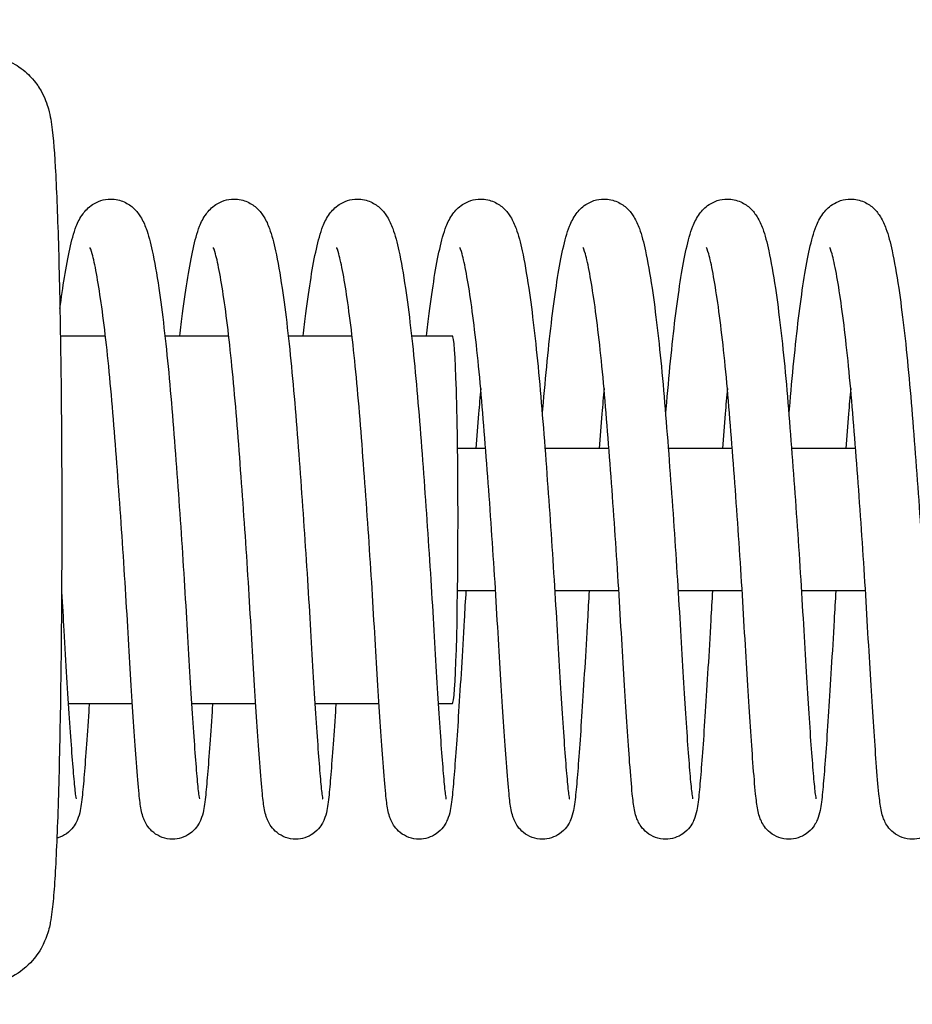
# Model space of a CAD drawing. Units: millimetres. Extents: x -16606 to 16606, y -1999 to 2013.
# Drawn here: x 12222 to 12298, y -41 to 42 of the extents above; entities that cross this region are included whole.
import ezdxf

# ---------------------------------------------------------------- set-up
doc = ezdxf.new("R2010")
doc.units = ezdxf.units.MM
doc.header["$LTSCALE"] = 20
doc.linetypes.add('HIDDEN', pattern=[9.525, 6.35, -3.175])
doc.layers.add('2d', color=230, linetype='Continuous')
doc.layers.add('EN-Free_Space_Hatch', color=10, linetype='HIDDEN')

msp = doc.modelspace()

# ---------------------------------------------------------------- hatches: boundary and pattern name
at = {"layer": 'EN-Free_Space_Hatch'}
h = msp.add_hatch(dxfattribs=at)
h.set_pattern_fill('ANSI31', color=256, scale=100)
h.paths.add_polyline_path([(15601.031, -999.025), (15601.031, 1012.975), (-15581.75, 1012.975), (-15581.75, -999.025)])

# ---------------------------------------------------------------- linework, layer by layer
at = {"layer": '2d'}
for p, q in [((12225.826, 15.5), (12229.626, 15.5)), ((12234.646, 15.5), (12240.032, 15.5)), ((12245.052, 15.5), (12250.438, 15.5)), ((12255.458, 15.5), (12258.904, 15.5)), ((12261.712, 6), (12259.343, 6)), ((12272.118, 6), (12266.716, 6)), ((12282.524, 6), (12277.122, 6)), ((12292.93, 6), (12287.528, 6)), ((12262.547, -6), (12259.343, -6)), ((12272.953, -6), (12267.545, -6)), ((12283.359, -6), (12277.951, -6)), ((12293.765, -6), (12288.357, -6)), ((12226.488, -15.5), (12231.896, -15.5)), ((12236.894, -15.5), (12242.302, -15.5)), ((12247.3, -15.5), (12252.708, -15.5)), ((12257.706, -15.5), (12258.904, -15.5))]:
    msp.add_line(p, q, dxfattribs=at)
for start_param, end_param in [(1.570796, 3.141593), (0, 1.570796)]:
    msp.add_ellipse((12258.904, 0), major_axis=(0, -15.5), ratio=0.030695, start_param=start_param, end_param=end_param, dxfattribs=at)
for points, knots in [([(12218.923, 39.25), (12219.575, 39.25), (12220.223, 39.138), (12221.404, 38.754), (12221.918, 38.477), (12222.848, 37.843), (12223.204, 37.489), (12223.832, 36.771), (12224.039, 36.439), (12224.386, 35.829), (12224.495, 35.575), (12224.695, 35.069), (12224.761, 34.853), (12224.917, 34.292), (12224.966, 34.032), (12225.223, 32.564), (12225.292, 31.436), (12225.491, 27.997), (12225.578, 25.834), (12225.729, 20.753), (12225.792, 17.841), (12225.886, 11.536), (12225.918, 8.146), (12225.94, 3.129), (12225.943, 1.565), (12225.943, 0)], [0, 0, 0, 0, 0.009962, 0.009962, 0.02093, 0.02093, 0.035034, 0.035034, 0.053994, 0.053994, 0.077232, 0.077232, 0.109433, 0.109433, 0.173776, 0.173776, 0.487935, 0.487935, 0.802095, 0.802095, 1.116254, 1.116254, 1.430413, 1.430413, 1.570796, 1.570796, 1.570796, 1.570796]), ([(12225.786, 17.803), (12225.909, 18.75), (12226.035, 19.626), (12226.31, 21.329), (12226.459, 22.135), (12226.774, 23.551), (12226.938, 24.173), (12227.309, 25.098), (12227.468, 25.437), (12227.926, 26.062), (12228.183, 26.344), (12228.746, 26.714), (12228.978, 26.831), (12229.496, 26.999), (12229.787, 27.047), (12230.077, 27.047)], [59.438337, 59.438337, 59.438337, 59.438337, 63.442608, 63.442608, 68.056892, 68.056892, 72.827743, 72.827743, 75.701502, 75.701502, 77.73726, 77.73726, 78.85088, 78.85088, 80.01762, 80.01762, 80.01762, 80.01762]), ([(12230.077, 27.047), (12230.473, 27.047), (12230.872, 26.954), (12231.536, 26.656), (12231.81, 26.456), (12232.271, 26.019), (12232.446, 25.78), (12232.797, 25.216), (12232.936, 24.895), (12233.266, 23.999), (12233.424, 23.385), (12233.765, 21.799), (12233.951, 20.738), (12234.28, 18.514), (12234.427, 17.395), (12234.705, 15.015), (12234.838, 13.748), (12235.089, 11.1), (12235.206, 9.709), (12235.434, 6.848), (12235.547, 5.366), (12235.767, 2.389), (12235.874, 0.884), (12236.078, -2.106), (12236.177, -3.602), (12236.36, -6.524), (12236.446, -7.962), (12236.603, -10.72), (12236.68, -12.049), (12236.831, -14.529), (12236.905, -15.691), (12237.047, -17.822), (12237.116, -18.8), (12237.245, -20.519), (12237.305, -21.27), (12237.415, -22.504), (12237.464, -22.985), (12237.526, -23.41), (12237.544, -23.506), (12237.554, -23.555), (12237.556, -23.561), (12237.556, -23.561)], [0, 0, 0, 0, 1.59388, 1.59388, 3.153899, 3.153899, 4.976458, 4.976458, 7.720478, 7.720478, 12.276928, 12.276928, 18.031145, 18.031145, 22.761208, 22.761208, 27.351307, 27.351307, 31.900103, 31.900103, 36.451747, 36.451747, 40.949246, 40.949246, 45.446788, 45.446788, 49.944538, 49.944538, 54.444412, 54.444412, 58.886259, 58.886259, 63.351874, 63.351874, 67.804844, 67.804844, 72.227421, 72.227421, 74.205079, 74.205079, 74.754795, 74.754795, 74.754795, 74.754795]), ([(12235.915, 15.5), (12235.989, 16.162), (12236.064, 16.798), (12236.28, 18.505), (12236.423, 19.516), (12236.716, 21.329), (12236.865, 22.135), (12237.18, 23.551), (12237.344, 24.173), (12237.715, 25.098), (12237.874, 25.437), (12238.332, 26.062), (12238.589, 26.344), (12239.152, 26.714), (12239.384, 26.831), (12239.902, 26.999), (12240.194, 27.047), (12240.483, 27.047)], [56.368171, 56.368171, 56.368171, 56.368171, 58.88257, 58.88257, 63.442608, 63.442608, 68.056892, 68.056892, 72.827743, 72.827743, 75.701502, 75.701502, 77.73726, 77.73726, 78.85088, 78.85088, 80.01762, 80.01762, 80.01762, 80.01762]), ([(12240.483, 27.047), (12240.879, 27.047), (12241.278, 26.954), (12241.942, 26.656), (12242.216, 26.456), (12242.677, 26.019), (12242.852, 25.78), (12243.203, 25.216), (12243.342, 24.895), (12243.672, 23.999), (12243.83, 23.385), (12244.172, 21.799), (12244.357, 20.738), (12244.686, 18.514), (12244.833, 17.395), (12245.111, 15.015), (12245.244, 13.748), (12245.495, 11.1), (12245.612, 9.709), (12245.84, 6.848), (12245.953, 5.366), (12246.173, 2.389), (12246.28, 0.884), (12246.484, -2.106), (12246.583, -3.602), (12246.766, -6.524), (12246.852, -7.962), (12247.009, -10.72), (12247.086, -12.049), (12247.237, -14.529), (12247.311, -15.691), (12247.453, -17.822), (12247.522, -18.8), (12247.651, -20.519), (12247.711, -21.27), (12247.821, -22.504), (12247.87, -22.985), (12247.932, -23.41), (12247.95, -23.506), (12247.96, -23.555), (12247.962, -23.561), (12247.962, -23.561)], [0, 0, 0, 0, 1.59388, 1.59388, 3.153899, 3.153899, 4.976458, 4.976458, 7.720478, 7.720478, 12.276928, 12.276928, 18.031145, 18.031145, 22.761208, 22.761208, 27.351307, 27.351307, 31.900103, 31.900103, 36.451747, 36.451747, 40.949246, 40.949246, 45.446788, 45.446788, 49.944538, 49.944538, 54.444412, 54.444412, 58.886259, 58.886259, 63.351874, 63.351874, 67.804844, 67.804844, 72.227421, 72.227421, 74.205079, 74.205079, 74.754795, 74.754795, 74.754795, 74.754795]), ([(12246.321, 15.5), (12246.395, 16.162), (12246.47, 16.798), (12246.686, 18.505), (12246.829, 19.516), (12247.122, 21.329), (12247.272, 22.135), (12247.586, 23.551), (12247.751, 24.173), (12248.121, 25.098), (12248.28, 25.437), (12248.738, 26.062), (12248.995, 26.344), (12249.558, 26.714), (12249.79, 26.831), (12250.308, 26.999), (12250.6, 27.047), (12250.889, 27.047)], [56.368171, 56.368171, 56.368171, 56.368171, 58.88257, 58.88257, 63.442608, 63.442608, 68.056892, 68.056892, 72.827743, 72.827743, 75.701502, 75.701502, 77.73726, 77.73726, 78.85088, 78.85088, 80.01762, 80.01762, 80.01762, 80.01762]), ([(12250.889, 27.047), (12251.285, 27.047), (12251.684, 26.954), (12252.348, 26.656), (12252.622, 26.456), (12253.083, 26.019), (12253.258, 25.78), (12253.609, 25.216), (12253.748, 24.895), (12254.078, 23.999), (12254.236, 23.385), (12254.578, 21.799), (12254.763, 20.738), (12255.092, 18.514), (12255.239, 17.395), (12255.517, 15.015), (12255.65, 13.748), (12255.901, 11.1), (12256.018, 9.709), (12256.246, 6.848), (12256.359, 5.366), (12256.579, 2.389), (12256.686, 0.884), (12256.89, -2.106), (12256.989, -3.602), (12257.172, -6.524), (12257.258, -7.962), (12257.415, -10.72), (12257.492, -12.049), (12257.643, -14.529), (12257.717, -15.691), (12257.859, -17.822), (12257.928, -18.8), (12258.057, -20.519), (12258.117, -21.27), (12258.227, -22.504), (12258.276, -22.985), (12258.338, -23.41), (12258.356, -23.506), (12258.366, -23.555), (12258.368, -23.561), (12258.368, -23.561)], [0, 0, 0, 0, 1.59388, 1.59388, 3.153899, 3.153899, 4.976458, 4.976458, 7.720478, 7.720478, 12.276928, 12.276928, 18.031145, 18.031145, 22.761208, 22.761208, 27.351307, 27.351307, 31.900103, 31.900103, 36.451747, 36.451747, 40.949246, 40.949246, 45.446788, 45.446788, 49.944538, 49.944538, 54.444412, 54.444412, 58.886259, 58.886259, 63.351874, 63.351874, 67.804844, 67.804844, 72.227421, 72.227421, 74.205079, 74.205079, 74.754795, 74.754795, 74.754795, 74.754795]), ([(12256.727, 15.5), (12256.801, 16.162), (12256.876, 16.798), (12257.092, 18.505), (12257.235, 19.516), (12257.528, 21.329), (12257.678, 22.135), (12257.992, 23.551), (12258.157, 24.173), (12258.527, 25.098), (12258.686, 25.437), (12259.144, 26.062), (12259.401, 26.344), (12259.964, 26.714), (12260.196, 26.831), (12260.714, 26.999), (12261.006, 27.047), (12261.296, 27.047)], [56.368171, 56.368171, 56.368171, 56.368171, 58.88257, 58.88257, 63.442608, 63.442608, 68.056892, 68.056892, 72.827743, 72.827743, 75.701502, 75.701502, 77.73726, 77.73726, 78.85088, 78.85088, 80.01762, 80.01762, 80.01762, 80.01762]), ([(12261.296, 27.047), (12261.692, 27.047), (12262.09, 26.954), (12262.754, 26.656), (12263.028, 26.456), (12263.489, 26.019), (12263.664, 25.78), (12264.015, 25.216), (12264.154, 24.895), (12264.484, 23.999), (12264.642, 23.385), (12264.984, 21.799), (12265.169, 20.738), (12265.498, 18.514), (12265.645, 17.395), (12265.923, 15.015), (12266.056, 13.748), (12266.307, 11.1), (12266.424, 9.709), (12266.652, 6.848), (12266.765, 5.366), (12266.985, 2.389), (12267.092, 0.884), (12267.296, -2.106), (12267.395, -3.602), (12267.578, -6.524), (12267.664, -7.962), (12267.821, -10.72), (12267.898, -12.049), (12268.049, -14.529), (12268.123, -15.691), (12268.265, -17.822), (12268.334, -18.8), (12268.463, -20.519), (12268.523, -21.27), (12268.633, -22.504), (12268.683, -22.985), (12268.744, -23.41), (12268.762, -23.506), (12268.772, -23.555), (12268.774, -23.561), (12268.774, -23.561)], [0, 0, 0, 0, 1.59388, 1.59388, 3.153899, 3.153899, 4.976458, 4.976458, 7.720478, 7.720478, 12.276928, 12.276928, 18.031145, 18.031145, 22.761208, 22.761208, 27.351307, 27.351307, 31.900103, 31.900103, 36.451747, 36.451747, 40.949246, 40.949246, 45.446788, 45.446788, 49.944538, 49.944538, 54.444412, 54.444412, 58.886259, 58.886259, 63.351874, 63.351874, 67.804844, 67.804844, 72.227421, 72.227421, 74.205079, 74.205079, 74.754795, 74.754795, 74.754795, 74.754795]), ([(12266.499, 8.76), (12266.53, 9.134), (12266.56, 9.504), (12266.706, 11.258), (12266.829, 12.598), (12267.086, 15.119), (12267.221, 16.311), (12267.498, 18.505), (12267.641, 19.516), (12267.934, 21.329), (12268.084, 22.135), (12268.398, 23.551), (12268.563, 24.173), (12268.933, 25.098), (12269.093, 25.437), (12269.551, 26.062), (12269.807, 26.344), (12270.37, 26.714), (12270.602, 26.831), (12271.12, 26.999), (12271.412, 27.047), (12271.702, 27.047)], [48.622667, 48.622667, 48.622667, 48.622667, 49.81838, 49.81838, 54.3469, 54.3469, 58.88257, 58.88257, 63.442608, 63.442608, 68.056892, 68.056892, 72.827743, 72.827743, 75.701502, 75.701502, 77.73726, 77.73726, 78.85088, 78.85088, 80.01762, 80.01762, 80.01762, 80.01762]), ([(12271.702, 27.047), (12272.098, 27.047), (12272.496, 26.954), (12273.16, 26.656), (12273.434, 26.456), (12273.895, 26.019), (12274.07, 25.78), (12274.421, 25.216), (12274.56, 24.895), (12274.89, 23.999), (12275.048, 23.385), (12275.39, 21.799), (12275.575, 20.738), (12275.904, 18.514), (12276.051, 17.395), (12276.329, 15.015), (12276.462, 13.748), (12276.713, 11.1), (12276.83, 9.709), (12277.058, 6.848), (12277.172, 5.366), (12277.391, 2.389), (12277.498, 0.884), (12277.703, -2.106), (12277.801, -3.602), (12277.984, -6.524), (12278.071, -7.962), (12278.227, -10.72), (12278.304, -12.049), (12278.455, -14.529), (12278.529, -15.691), (12278.671, -17.822), (12278.74, -18.8), (12278.869, -20.519), (12278.929, -21.27), (12279.039, -22.504), (12279.089, -22.985), (12279.15, -23.41), (12279.168, -23.506), (12279.179, -23.555), (12279.18, -23.561), (12279.18, -23.561)], [0, 0, 0, 0, 1.59388, 1.59388, 3.153899, 3.153899, 4.976458, 4.976458, 7.720478, 7.720478, 12.276928, 12.276928, 18.031145, 18.031145, 22.761208, 22.761208, 27.351307, 27.351307, 31.900103, 31.900103, 36.451747, 36.451747, 40.949246, 40.949246, 45.446788, 45.446788, 49.944538, 49.944538, 54.444412, 54.444412, 58.886259, 58.886259, 63.351874, 63.351874, 67.804844, 67.804844, 72.227421, 72.227421, 74.205079, 74.205079, 74.754795, 74.754795, 74.754795, 74.754795]), ([(12276.905, 8.76), (12276.936, 9.134), (12276.966, 9.504), (12277.112, 11.258), (12277.235, 12.598), (12277.492, 15.119), (12277.627, 16.311), (12277.904, 18.505), (12278.047, 19.516), (12278.34, 21.329), (12278.49, 22.135), (12278.804, 23.551), (12278.969, 24.173), (12279.339, 25.098), (12279.499, 25.437), (12279.957, 26.062), (12280.213, 26.344), (12280.776, 26.714), (12281.008, 26.831), (12281.526, 26.999), (12281.818, 27.047), (12282.108, 27.047)], [48.622667, 48.622667, 48.622667, 48.622667, 49.81838, 49.81838, 54.3469, 54.3469, 58.88257, 58.88257, 63.442608, 63.442608, 68.056892, 68.056892, 72.827743, 72.827743, 75.701502, 75.701502, 77.73726, 77.73726, 78.85088, 78.85088, 80.01762, 80.01762, 80.01762, 80.01762]), ([(12282.108, 27.047), (12282.504, 27.047), (12282.902, 26.954), (12283.566, 26.656), (12283.84, 26.456), (12284.301, 26.019), (12284.476, 25.78), (12284.827, 25.216), (12284.966, 24.895), (12285.297, 23.999), (12285.454, 23.385), (12285.796, 21.799), (12285.981, 20.738), (12286.311, 18.514), (12286.457, 17.395), (12286.735, 15.015), (12286.868, 13.748), (12287.119, 11.1), (12287.236, 9.709), (12287.464, 6.848), (12287.578, 5.366), (12287.797, 2.389), (12287.904, 0.884), (12288.109, -2.106), (12288.207, -3.602), (12288.39, -6.524), (12288.477, -7.962), (12288.633, -10.72), (12288.711, -12.049), (12288.862, -14.529), (12288.935, -15.691), (12289.077, -17.822), (12289.146, -18.8), (12289.275, -20.519), (12289.336, -21.27), (12289.445, -22.504), (12289.495, -22.985), (12289.556, -23.41), (12289.574, -23.506), (12289.585, -23.555), (12289.586, -23.561), (12289.586, -23.561)], [0, 0, 0, 0, 1.59388, 1.59388, 3.153899, 3.153899, 4.976458, 4.976458, 7.720478, 7.720478, 12.276928, 12.276928, 18.031145, 18.031145, 22.761208, 22.761208, 27.351307, 27.351307, 31.900103, 31.900103, 36.451747, 36.451747, 40.949246, 40.949246, 45.446788, 45.446788, 49.944538, 49.944538, 54.444412, 54.444412, 58.886259, 58.886259, 63.351874, 63.351874, 67.804844, 67.804844, 72.227421, 72.227421, 74.205079, 74.205079, 74.754795, 74.754795, 74.754795, 74.754795]), ([(12287.311, 8.76), (12287.342, 9.134), (12287.372, 9.504), (12287.518, 11.258), (12287.641, 12.598), (12287.898, 15.119), (12288.033, 16.311), (12288.31, 18.505), (12288.453, 19.516), (12288.746, 21.329), (12288.896, 22.135), (12289.21, 23.551), (12289.375, 24.173), (12289.745, 25.098), (12289.905, 25.437), (12290.363, 26.062), (12290.619, 26.344), (12291.182, 26.714), (12291.414, 26.831), (12291.932, 26.999), (12292.224, 27.047), (12292.514, 27.047)], [48.622667, 48.622667, 48.622667, 48.622667, 49.81838, 49.81838, 54.3469, 54.3469, 58.88257, 58.88257, 63.442608, 63.442608, 68.056892, 68.056892, 72.827743, 72.827743, 75.701502, 75.701502, 77.73726, 77.73726, 78.85088, 78.85088, 80.01762, 80.01762, 80.01762, 80.01762]), ([(12292.514, 27.047), (12292.91, 27.047), (12293.308, 26.954), (12293.972, 26.656), (12294.246, 26.456), (12294.707, 26.019), (12294.882, 25.78), (12295.233, 25.216), (12295.372, 24.895), (12295.703, 23.999), (12295.86, 23.385), (12296.202, 21.799), (12296.387, 20.738), (12296.717, 18.514), (12296.863, 17.395), (12297.141, 15.015), (12297.274, 13.748), (12297.525, 11.1), (12297.642, 9.709), (12297.87, 6.848), (12297.984, 5.366), (12298.203, 2.389), (12298.31, 0.884), (12298.515, -2.106), (12298.613, -3.602), (12298.796, -6.524), (12298.883, -7.962), (12299.039, -10.72), (12299.117, -12.049), (12299.268, -14.529), (12299.341, -15.691), (12299.483, -17.822), (12299.552, -18.8), (12299.681, -20.519), (12299.742, -21.27), (12299.851, -22.504), (12299.901, -22.985), (12299.962, -23.41), (12299.98, -23.506), (12299.991, -23.555), (12299.992, -23.561), (12299.992, -23.561)], [0, 0, 0, 0, 1.59388, 1.59388, 3.153899, 3.153899, 4.976458, 4.976458, 7.720478, 7.720478, 12.276928, 12.276928, 18.031145, 18.031145, 22.761208, 22.761208, 27.351307, 27.351307, 31.900103, 31.900103, 36.451747, 36.451747, 40.949246, 40.949246, 45.446788, 45.446788, 49.944538, 49.944538, 54.444412, 54.444412, 58.886259, 58.886259, 63.351874, 63.351874, 67.804844, 67.804844, 72.227421, 72.227421, 74.205079, 74.205079, 74.754795, 74.754795, 74.754795, 74.754795]), ([(12235.28, -26.953), (12234.989, -26.953), (12234.694, -26.901), (12234.156, -26.707), (12233.907, -26.564), (12233.497, -26.237), (12233.331, -26.053), (12233.092, -25.722), (12233.011, -25.572), (12232.878, -25.291), (12232.832, -25.163), (12232.724, -24.83), (12232.685, -24.652), (12232.572, -24.075), (12232.519, -23.653), (12232.392, -22.413), (12232.321, -21.542), (12232.172, -19.59), (12232.099, -18.574), (12231.952, -16.391), (12231.877, -15.225), (12231.724, -12.751), (12231.646, -11.433), (12231.49, -8.697), (12231.407, -7.271), (12231.227, -4.363), (12231.13, -2.869), (12230.928, 0.109), (12230.822, 1.606), (12230.606, 4.553), (12230.494, 6.015), (12230.27, 8.841), (12230.158, 10.218), (12229.918, 12.808), (12229.793, 14.035), (12229.535, 16.305), (12229.401, 17.358), (12229.135, 19.233), (12229.001, 20.065), (12228.742, 21.453), (12228.616, 22.03), (12228.419, 22.74), (12228.329, 22.951), (12228.329, 22.951)], [0, 0, 0, 0, 0.933836, 0.933836, 1.861447, 1.861447, 2.767497, 2.767497, 3.618172, 3.618172, 4.633749, 4.633749, 6.573364, 6.573364, 10.696155, 10.696155, 16.389786, 16.389786, 21.136908, 21.136908, 25.653765, 25.653765, 30.156547, 30.156547, 34.651791, 34.651791, 39.15074, 39.15074, 43.619949, 43.619949, 48.0901, 48.0901, 52.559225, 52.559225, 56.978049, 56.978049, 61.399605, 61.399605, 65.788586, 65.788586, 70.100192, 70.100192, 73.73238, 73.73238, 73.73238, 73.73238]), ([(12245.686, -26.953), (12245.395, -26.953), (12245.1, -26.901), (12244.562, -26.707), (12244.313, -26.564), (12243.903, -26.237), (12243.737, -26.053), (12243.498, -25.722), (12243.417, -25.572), (12243.284, -25.291), (12243.238, -25.163), (12243.13, -24.83), (12243.091, -24.652), (12242.978, -24.075), (12242.925, -23.653), (12242.798, -22.413), (12242.727, -21.542), (12242.578, -19.59), (12242.505, -18.574), (12242.358, -16.391), (12242.283, -15.225), (12242.131, -12.751), (12242.052, -11.433), (12241.896, -8.697), (12241.813, -7.271), (12241.633, -4.363), (12241.536, -2.869), (12241.334, 0.109), (12241.228, 1.606), (12241.012, 4.553), (12240.9, 6.015), (12240.676, 8.841), (12240.564, 10.218), (12240.324, 12.808), (12240.199, 14.035), (12239.941, 16.305), (12239.808, 17.358), (12239.541, 19.233), (12239.407, 20.065), (12239.148, 21.453), (12239.022, 22.03), (12238.825, 22.74), (12238.735, 22.951), (12238.735, 22.951)], [0, 0, 0, 0, 0.933836, 0.933836, 1.861447, 1.861447, 2.767497, 2.767497, 3.618172, 3.618172, 4.633749, 4.633749, 6.573364, 6.573364, 10.696155, 10.696155, 16.389786, 16.389786, 21.136908, 21.136908, 25.653765, 25.653765, 30.156547, 30.156547, 34.651791, 34.651791, 39.15074, 39.15074, 43.619949, 43.619949, 48.0901, 48.0901, 52.559225, 52.559225, 56.978049, 56.978049, 61.399605, 61.399605, 65.788586, 65.788586, 70.100192, 70.100192, 73.73238, 73.73238, 73.73238, 73.73238]), ([(12256.092, -26.953), (12255.801, -26.953), (12255.506, -26.901), (12254.968, -26.707), (12254.719, -26.564), (12254.309, -26.237), (12254.143, -26.053), (12253.905, -25.722), (12253.823, -25.572), (12253.69, -25.291), (12253.644, -25.163), (12253.536, -24.83), (12253.497, -24.652), (12253.384, -24.075), (12253.331, -23.653), (12253.204, -22.413), (12253.133, -21.542), (12252.984, -19.59), (12252.911, -18.574), (12252.764, -16.391), (12252.689, -15.225), (12252.537, -12.751), (12252.458, -11.433), (12252.302, -8.697), (12252.219, -7.271), (12252.039, -4.363), (12251.942, -2.869), (12251.74, 0.109), (12251.634, 1.606), (12251.418, 4.553), (12251.306, 6.015), (12251.082, 8.841), (12250.97, 10.218), (12250.73, 12.808), (12250.605, 14.035), (12250.347, 16.305), (12250.214, 17.358), (12249.947, 19.233), (12249.813, 20.065), (12249.555, 21.453), (12249.428, 22.03), (12249.232, 22.74), (12249.141, 22.951), (12249.141, 22.951)], [0, 0, 0, 0, 0.933836, 0.933836, 1.861447, 1.861447, 2.767497, 2.767497, 3.618172, 3.618172, 4.633749, 4.633749, 6.573364, 6.573364, 10.696155, 10.696155, 16.389786, 16.389786, 21.136908, 21.136908, 25.653765, 25.653765, 30.156547, 30.156547, 34.651791, 34.651791, 39.15074, 39.15074, 43.619949, 43.619949, 48.0901, 48.0901, 52.559225, 52.559225, 56.978049, 56.978049, 61.399605, 61.399605, 65.788586, 65.788586, 70.100192, 70.100192, 73.73238, 73.73238, 73.73238, 73.73238]), ([(12266.499, -26.953), (12266.207, -26.953), (12265.912, -26.901), (12265.374, -26.707), (12265.125, -26.564), (12264.715, -26.237), (12264.549, -26.053), (12264.311, -25.722), (12264.229, -25.572), (12264.096, -25.291), (12264.05, -25.163), (12263.942, -24.83), (12263.903, -24.652), (12263.791, -24.075), (12263.737, -23.653), (12263.61, -22.413), (12263.539, -21.542), (12263.39, -19.59), (12263.317, -18.574), (12263.17, -16.391), (12263.095, -15.225), (12262.943, -12.751), (12262.864, -11.433), (12262.708, -8.697), (12262.626, -7.271), (12262.445, -4.363), (12262.348, -2.869), (12262.146, 0.109), (12262.04, 1.606), (12261.824, 4.553), (12261.713, 6.015), (12261.488, 8.841), (12261.376, 10.218), (12261.136, 12.808), (12261.011, 14.035), (12260.753, 16.305), (12260.62, 17.358), (12260.353, 19.233), (12260.219, 20.065), (12259.961, 21.453), (12259.834, 22.03), (12259.638, 22.74), (12259.547, 22.951), (12259.547, 22.951)], [0, 0, 0, 0, 0.933836, 0.933836, 1.861447, 1.861447, 2.767497, 2.767497, 3.618172, 3.618172, 4.633749, 4.633749, 6.573364, 6.573364, 10.696155, 10.696155, 16.389786, 16.389786, 21.136908, 21.136908, 25.653765, 25.653765, 30.156547, 30.156547, 34.651791, 34.651791, 39.15074, 39.15074, 43.619949, 43.619949, 48.0901, 48.0901, 52.559225, 52.559225, 56.978049, 56.978049, 61.399605, 61.399605, 65.788586, 65.788586, 70.100192, 70.100192, 73.73238, 73.73238, 73.73238, 73.73238]), ([(12276.905, -26.953), (12276.613, -26.953), (12276.318, -26.901), (12275.78, -26.707), (12275.531, -26.564), (12275.121, -26.237), (12274.955, -26.053), (12274.717, -25.722), (12274.635, -25.572), (12274.502, -25.291), (12274.456, -25.163), (12274.348, -24.83), (12274.309, -24.652), (12274.197, -24.075), (12274.143, -23.653), (12274.016, -22.413), (12273.945, -21.542), (12273.796, -19.59), (12273.723, -18.574), (12273.576, -16.391), (12273.501, -15.225), (12273.349, -12.751), (12273.271, -11.433), (12273.114, -8.697), (12273.032, -7.271), (12272.851, -4.363), (12272.754, -2.869), (12272.552, 0.109), (12272.446, 1.606), (12272.23, 4.553), (12272.119, 6.015), (12271.894, 8.841), (12271.782, 10.218), (12271.542, 12.808), (12271.417, 14.035), (12271.159, 16.305), (12271.026, 17.358), (12270.759, 19.233), (12270.625, 20.065), (12270.367, 21.453), (12270.24, 22.03), (12270.044, 22.74), (12269.953, 22.951), (12269.953, 22.951)], [0, 0, 0, 0, 0.933836, 0.933836, 1.861447, 1.861447, 2.767497, 2.767497, 3.618172, 3.618172, 4.633749, 4.633749, 6.573364, 6.573364, 10.696155, 10.696155, 16.389786, 16.389786, 21.136908, 21.136908, 25.653765, 25.653765, 30.156547, 30.156547, 34.651791, 34.651791, 39.15074, 39.15074, 43.619949, 43.619949, 48.0901, 48.0901, 52.559225, 52.559225, 56.978049, 56.978049, 61.399605, 61.399605, 65.788586, 65.788586, 70.100192, 70.100192, 73.73238, 73.73238, 73.73238, 73.73238]), ([(12287.311, -26.953), (12287.019, -26.953), (12286.724, -26.901), (12286.186, -26.707), (12285.937, -26.564), (12285.527, -26.237), (12285.361, -26.053), (12285.123, -25.722), (12285.041, -25.572), (12284.908, -25.291), (12284.862, -25.163), (12284.754, -24.83), (12284.715, -24.652), (12284.603, -24.075), (12284.549, -23.653), (12284.422, -22.413), (12284.351, -21.542), (12284.202, -19.59), (12284.129, -18.574), (12283.982, -16.391), (12283.907, -15.225), (12283.755, -12.751), (12283.677, -11.433), (12283.52, -8.697), (12283.438, -7.271), (12283.257, -4.363), (12283.16, -2.869), (12282.958, 0.109), (12282.853, 1.606), (12282.636, 4.553), (12282.525, 6.015), (12282.301, 8.841), (12282.188, 10.218), (12281.949, 12.808), (12281.823, 14.035), (12281.565, 16.305), (12281.432, 17.358), (12281.165, 19.233), (12281.031, 20.065), (12280.773, 21.453), (12280.646, 22.03), (12280.45, 22.74), (12280.359, 22.951), (12280.359, 22.951)], [0, 0, 0, 0, 0.933836, 0.933836, 1.861447, 1.861447, 2.767497, 2.767497, 3.618172, 3.618172, 4.633749, 4.633749, 6.573364, 6.573364, 10.696155, 10.696155, 16.389786, 16.389786, 21.136908, 21.136908, 25.653765, 25.653765, 30.156547, 30.156547, 34.651791, 34.651791, 39.15074, 39.15074, 43.619949, 43.619949, 48.0901, 48.0901, 52.559225, 52.559225, 56.978049, 56.978049, 61.399605, 61.399605, 65.788586, 65.788586, 70.100192, 70.100192, 73.73238, 73.73238, 73.73238, 73.73238]), ([(12297.717, -26.953), (12297.425, -26.953), (12297.13, -26.901), (12296.592, -26.707), (12296.343, -26.564), (12295.933, -26.237), (12295.767, -26.053), (12295.529, -25.722), (12295.447, -25.572), (12295.314, -25.291), (12295.268, -25.163), (12295.161, -24.83), (12295.121, -24.652), (12295.009, -24.075), (12294.955, -23.653), (12294.828, -22.413), (12294.757, -21.542), (12294.608, -19.59), (12294.535, -18.574), (12294.388, -16.391), (12294.313, -15.225), (12294.161, -12.751), (12294.083, -11.433), (12293.926, -8.697), (12293.844, -7.271), (12293.663, -4.363), (12293.566, -2.869), (12293.364, 0.109), (12293.259, 1.606), (12293.042, 4.553), (12292.931, 6.015), (12292.707, 8.841), (12292.594, 10.218), (12292.355, 12.808), (12292.229, 14.035), (12291.971, 16.305), (12291.838, 17.358), (12291.571, 19.233), (12291.437, 20.065), (12291.179, 21.453), (12291.052, 22.03), (12290.856, 22.74), (12290.765, 22.951), (12290.765, 22.951)], [0, 0, 0, 0, 0.933836, 0.933836, 1.861447, 1.861447, 2.767497, 2.767497, 3.618172, 3.618172, 4.633749, 4.633749, 6.573364, 6.573364, 10.696155, 10.696155, 16.389786, 16.389786, 21.136908, 21.136908, 25.653765, 25.653765, 30.156547, 30.156547, 34.651791, 34.651791, 39.15074, 39.15074, 43.619949, 43.619949, 48.0901, 48.0901, 52.559225, 52.559225, 56.978049, 56.978049, 61.399605, 61.399605, 65.788586, 65.788586, 70.100192, 70.100192, 73.73238, 73.73238, 73.73238, 73.73238]), ([(12261.297, 11.07), (12261.234, 10.372), (12261.173, 9.655), (12261.035, 7.973), (12260.957, 6.994), (12260.88, 6)], [26.999086, 26.999086, 26.999086, 26.999086, 29.363768, 29.363768, 32.446633, 32.446633, 32.446633, 32.446633]), ([(12271.703, 11.07), (12271.64, 10.372), (12271.579, 9.655), (12271.441, 7.973), (12271.363, 6.994), (12271.286, 6)], [26.999086, 26.999086, 26.999086, 26.999086, 29.363768, 29.363768, 32.446633, 32.446633, 32.446633, 32.446633]), ([(12282.109, 11.07), (12282.046, 10.372), (12281.985, 9.655), (12281.847, 7.973), (12281.769, 6.994), (12281.692, 6)], [26.999086, 26.999086, 26.999086, 26.999086, 29.363768, 29.363768, 32.446633, 32.446633, 32.446633, 32.446633]), ([(12292.515, 11.07), (12292.452, 10.372), (12292.391, 9.655), (12292.253, 7.973), (12292.175, 6.994), (12292.098, 6)], [26.999086, 26.999086, 26.999086, 26.999086, 29.363768, 29.363768, 32.446633, 32.446633, 32.446633, 32.446633]), ([(12225.943, 0), (12225.943, -3.501), (12225.926, -7.002), (12225.86, -13.667), (12225.81, -16.831), (12225.683, -22.524), (12225.606, -25.051), (12225.428, -29.255), (12225.332, -30.912), (12225.151, -32.825), (12225.098, -33.337), (12224.91, -34.305), (12224.866, -34.626), (12224.478, -35.622), (12224.333, -35.993), (12223.695, -36.94), (12223.341, -37.419), (12222.164, -38.343), (12221.481, -38.758), (12220.08, -39.162), (12219.503, -39.25), (12218.923, -39.25)], [1.570796, 1.570796, 1.570796, 1.570796, 1.884956, 1.884956, 2.199115, 2.199115, 2.513274, 2.513274, 2.827433, 2.827433, 2.984513, 2.984513, 3.063053, 3.063053, 3.096037, 3.096037, 3.117494, 3.117494, 3.13274, 3.13274, 3.141593, 3.141593, 3.141593, 3.141593]), ([(12225.926, -6.09), (12225.994, -7.198), (12226.059, -8.286), (12226.197, -10.72), (12226.274, -12.049), (12226.425, -14.529), (12226.499, -15.691), (12226.641, -17.822), (12226.71, -18.8), (12226.839, -20.519), (12226.899, -21.27), (12227.009, -22.504), (12227.058, -22.985), (12227.12, -23.41), (12227.138, -23.506), (12227.148, -23.555), (12227.15, -23.561), (12227.15, -23.561)], [46.505803, 46.505803, 46.505803, 46.505803, 49.944538, 49.944538, 54.444412, 54.444412, 58.886259, 58.886259, 63.351874, 63.351874, 67.804844, 67.804844, 72.227421, 72.227421, 74.205079, 74.205079, 74.754795, 74.754795, 74.754795, 74.754795]), ([(12260.045, -6), (12259.994, -6.838), (12259.944, -7.665), (12259.817, -9.87), (12259.74, -11.226), (12259.585, -13.804), (12259.508, -15.036), (12259.36, -17.305), (12259.289, -18.352), (12259.154, -20.227), (12259.09, -21.063), (12258.972, -22.497), (12258.918, -23.104), (12258.786, -24.175), (12258.757, -24.542), (12258.515, -25.234), (12258.47, -25.35), (12258.338, -25.617), (12258.249, -25.773), (12257.981, -26.126), (12257.784, -26.328), (12257.344, -26.635), (12257.108, -26.755), (12256.615, -26.912), (12256.352, -26.953), (12256.092, -26.953)], [44.584296, 44.584296, 44.584296, 44.584296, 47.175215, 47.175215, 51.641042, 51.641042, 56.158811, 56.158811, 60.657448, 60.657448, 65.165935, 65.165935, 69.695604, 69.695604, 74.649844, 74.649844, 75.517195, 75.517195, 76.380069, 76.380069, 77.371102, 77.371102, 78.219641, 78.219641, 79.052099, 79.052099, 79.052099, 79.052099]), ([(12270.451, -6), (12270.4, -6.838), (12270.351, -7.665), (12270.223, -9.87), (12270.146, -11.226), (12269.991, -13.804), (12269.914, -15.036), (12269.766, -17.305), (12269.695, -18.352), (12269.56, -20.227), (12269.496, -21.063), (12269.378, -22.497), (12269.324, -23.104), (12269.192, -24.175), (12269.163, -24.542), (12268.921, -25.234), (12268.876, -25.35), (12268.744, -25.617), (12268.655, -25.773), (12268.387, -26.126), (12268.19, -26.328), (12267.75, -26.635), (12267.514, -26.755), (12267.021, -26.912), (12266.758, -26.953), (12266.499, -26.953)], [44.584296, 44.584296, 44.584296, 44.584296, 47.175215, 47.175215, 51.641042, 51.641042, 56.158811, 56.158811, 60.657448, 60.657448, 65.165935, 65.165935, 69.695604, 69.695604, 74.649844, 74.649844, 75.517195, 75.517195, 76.380069, 76.380069, 77.371102, 77.371102, 78.219641, 78.219641, 79.052099, 79.052099, 79.052099, 79.052099]), ([(12280.857, -6), (12280.806, -6.838), (12280.757, -7.665), (12280.629, -9.87), (12280.552, -11.226), (12280.397, -13.804), (12280.32, -15.036), (12280.173, -17.305), (12280.101, -18.352), (12279.966, -20.227), (12279.902, -21.063), (12279.784, -22.497), (12279.73, -23.104), (12279.598, -24.175), (12279.569, -24.542), (12279.327, -25.234), (12279.282, -25.35), (12279.15, -25.617), (12279.061, -25.773), (12278.793, -26.126), (12278.596, -26.328), (12278.156, -26.635), (12277.92, -26.755), (12277.427, -26.912), (12277.164, -26.953), (12276.905, -26.953)], [44.584296, 44.584296, 44.584296, 44.584296, 47.175215, 47.175215, 51.641042, 51.641042, 56.158811, 56.158811, 60.657448, 60.657448, 65.165935, 65.165935, 69.695604, 69.695604, 74.649844, 74.649844, 75.517195, 75.517195, 76.380069, 76.380069, 77.371102, 77.371102, 78.219641, 78.219641, 79.052099, 79.052099, 79.052099, 79.052099]), ([(12291.264, -6), (12291.212, -6.838), (12291.163, -7.665), (12291.035, -9.87), (12290.958, -11.226), (12290.803, -13.804), (12290.726, -15.036), (12290.579, -17.305), (12290.507, -18.352), (12290.372, -20.227), (12290.308, -21.063), (12290.19, -22.497), (12290.136, -23.104), (12290.004, -24.175), (12289.975, -24.542), (12289.733, -25.234), (12289.688, -25.35), (12289.556, -25.617), (12289.467, -25.773), (12289.199, -26.126), (12289.002, -26.328), (12288.562, -26.635), (12288.326, -26.755), (12287.833, -26.912), (12287.57, -26.953), (12287.311, -26.953)], [44.584296, 44.584296, 44.584296, 44.584296, 47.175215, 47.175215, 51.641042, 51.641042, 56.158811, 56.158811, 60.657448, 60.657448, 65.165935, 65.165935, 69.695604, 69.695604, 74.649844, 74.649844, 75.517195, 75.517195, 76.380069, 76.380069, 77.371102, 77.371102, 78.219641, 78.219641, 79.052099, 79.052099, 79.052099, 79.052099]), ([(12301.67, -6), (12301.618, -6.838), (12301.569, -7.665), (12301.441, -9.87), (12301.364, -11.226), (12301.209, -13.804), (12301.132, -15.036), (12300.985, -17.305), (12300.913, -18.352), (12300.779, -20.227), (12300.715, -21.063), (12300.596, -22.497), (12300.542, -23.104), (12300.41, -24.175), (12300.381, -24.542), (12300.139, -25.234), (12300.094, -25.35), (12299.962, -25.617), (12299.873, -25.773), (12299.605, -26.126), (12299.408, -26.328), (12298.968, -26.635), (12298.732, -26.755), (12298.239, -26.912), (12297.976, -26.953), (12297.717, -26.953)], [44.584296, 44.584296, 44.584296, 44.584296, 47.175215, 47.175215, 51.641042, 51.641042, 56.158811, 56.158811, 60.657448, 60.657448, 65.165935, 65.165935, 69.695604, 69.695604, 74.649844, 74.649844, 75.517195, 75.517195, 76.380069, 76.380069, 77.371102, 77.371102, 78.219641, 78.219641, 79.052099, 79.052099, 79.052099, 79.052099]), ([(12228.259, -15.5), (12228.245, -15.728), (12228.23, -15.952), (12228.142, -17.305), (12228.071, -18.352), (12227.936, -20.227), (12227.872, -21.063), (12227.754, -22.497), (12227.7, -23.104), (12227.568, -24.175), (12227.539, -24.542), (12227.296, -25.234), (12227.251, -25.35), (12227.12, -25.617), (12227.031, -25.773), (12226.762, -26.126), (12226.565, -26.328), (12226.126, -26.635), (12225.89, -26.755), (12225.604, -26.846), (12225.567, -26.857), (12225.529, -26.867)], [55.28136, 55.28136, 55.28136, 55.28136, 56.158811, 56.158811, 60.657448, 60.657448, 65.165935, 65.165935, 69.695604, 69.695604, 74.649844, 74.649844, 75.517195, 75.517195, 76.380069, 76.380069, 77.371102, 77.371102, 78.219641, 78.219641, 78.345154, 78.345154, 78.345154, 78.345154]), ([(12238.665, -15.5), (12238.651, -15.728), (12238.636, -15.952), (12238.548, -17.305), (12238.477, -18.352), (12238.342, -20.227), (12238.278, -21.063), (12238.16, -22.497), (12238.106, -23.104), (12237.974, -24.175), (12237.945, -24.542), (12237.702, -25.234), (12237.658, -25.35), (12237.526, -25.617), (12237.437, -25.773), (12237.168, -26.126), (12236.971, -26.328), (12236.532, -26.635), (12236.296, -26.755), (12235.803, -26.912), (12235.54, -26.953), (12235.28, -26.953)], [55.28136, 55.28136, 55.28136, 55.28136, 56.158811, 56.158811, 60.657448, 60.657448, 65.165935, 65.165935, 69.695604, 69.695604, 74.649844, 74.649844, 75.517195, 75.517195, 76.380069, 76.380069, 77.371102, 77.371102, 78.219641, 78.219641, 79.052099, 79.052099, 79.052099, 79.052099]), ([(12249.071, -15.5), (12249.057, -15.728), (12249.042, -15.952), (12248.954, -17.305), (12248.883, -18.352), (12248.748, -20.227), (12248.684, -21.063), (12248.566, -22.497), (12248.512, -23.104), (12248.38, -24.175), (12248.351, -24.542), (12248.109, -25.234), (12248.064, -25.35), (12247.932, -25.617), (12247.843, -25.773), (12247.574, -26.126), (12247.377, -26.328), (12246.938, -26.635), (12246.702, -26.755), (12246.209, -26.912), (12245.946, -26.953), (12245.686, -26.953)], [55.28136, 55.28136, 55.28136, 55.28136, 56.158811, 56.158811, 60.657448, 60.657448, 65.165935, 65.165935, 69.695604, 69.695604, 74.649844, 74.649844, 75.517195, 75.517195, 76.380069, 76.380069, 77.371102, 77.371102, 78.219641, 78.219641, 79.052099, 79.052099, 79.052099, 79.052099])]:
    msp.add_open_spline(points, degree=3, knots=knots, dxfattribs=at)

doc.saveas('drawing.dxf')
